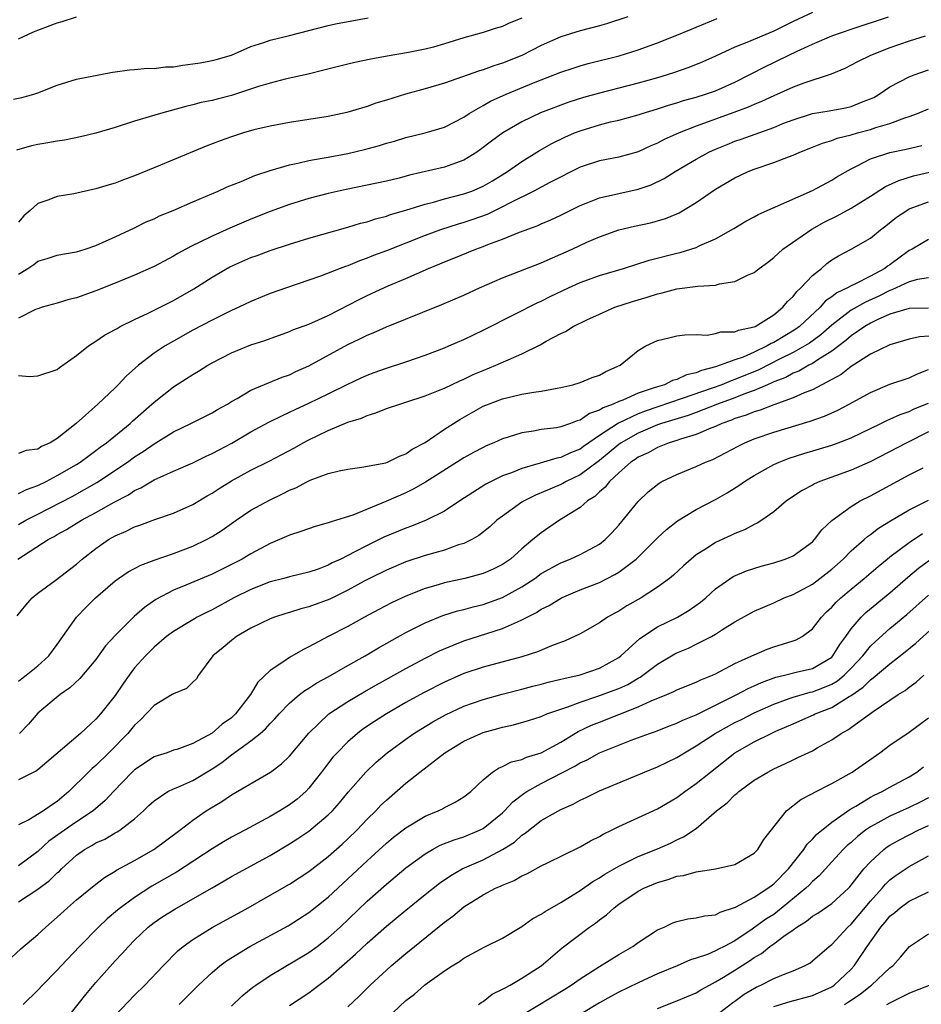
# Model space of a CAD drawing. Units: inches. Extents: x 2511000 to 2514000, y 1539000 to 1542000.
# Drawn here: x 2511047 to 2511140, y 1539865 to 1539967 of the extents above; entities that cross this region are included whole.
import ezdxf

# ---------------------------------------------------------------- set-up
doc = ezdxf.new("R2010")
doc.units = ezdxf.units.IN
doc.header["$MEASUREMENT"] = 0
doc.layers.add('LD25111539_2ft', color=72, linetype='Continuous')

msp = doc.modelspace()

# ---------------------------------------------------------------- linework, layer by layer
at = {"layer": 'LD25111539_2ft'}
for points, elevation in [([(2511046.47, 1539958.47), (2511047.33, 1539958.67), (2511048.57, 1539959), (2511049, 1539959.14), (2511051, 1539959.93), (2511053, 1539960.55), (2511056.72, 1539961.28), (2511057, 1539961.3), (2511058.48, 1539961.52), (2511059, 1539961.54), (2511060.33, 1539961.67), (2511061, 1539961.64), (2511062.18, 1539961.82), (2511063, 1539961.83), (2511063.99, 1539962.01), (2511065, 1539962.13), (2511065.76, 1539962.24), (2511067, 1539962.46), (2511067.43, 1539962.57), (2511069, 1539963.04), (2511071, 1539963.92), (2511072.33, 1539964.34), (2511073, 1539964.57), (2511075, 1539965.05), (2511079, 1539966.08), (2511079.75, 1539966.25), (2511083.11, 1539966.89)], 8324), ([(2511099, 1539966.83), (2511097.68, 1539966.32), (2511097, 1539965.99), (2511096.22, 1539965.78), (2511095, 1539965.38), (2511093, 1539964.8), (2511091, 1539964.18), (2511089.86, 1539963.86), (2511089, 1539963.64), (2511087.29, 1539963.29), (2511085.08, 1539962.92), (2511083.38, 1539962.62), (2511081.74, 1539962.26), (2511081, 1539962.09), (2511078.54, 1539961.46), (2511076.92, 1539961.08), (2511074.54, 1539960.54), (2511073, 1539960.15), (2511071.78, 1539959.78), (2511069, 1539958.85), (2511067.52, 1539958.48), (2511067, 1539958.33), (2511065.87, 1539958.13), (2511065, 1539957.89), (2511064.27, 1539957.73), (2511061.67, 1539957), (2511059, 1539956.2), (2511057, 1539955.57), (2511055, 1539954.98), (2511053.41, 1539954.59), (2511051.74, 1539954.26), (2511051, 1539954.15), (2511050.04, 1539953.96), (2511049, 1539953.8), (2511048.34, 1539953.66), (2511046.78, 1539953.22)], 8322), ([(2511129, 1539967.44), (2511127, 1539966.5), (2511125, 1539965.51), (2511123.76, 1539965), (2511122.39, 1539964.39), (2511121, 1539963.85), (2511119, 1539962.91), (2511117.67, 1539962.33), (2511116.24, 1539961.76), (2511114.75, 1539961.25), (2511113.99, 1539961), (2511113, 1539960.7), (2511111, 1539960.13), (2511107, 1539959.11), (2511105.36, 1539958.64), (2511103.84, 1539958.16), (2511100.93, 1539957.07), (2511099, 1539956.14), (2511097.04, 1539955), (2511095.86, 1539954.14), (2511094.73, 1539953.27), (2511094.34, 1539953), (2511093, 1539952.18), (2511091.75, 1539951.75), (2511091, 1539951.46), (2511087.38, 1539950.62), (2511086.33, 1539950.33), (2511085, 1539950.01), (2511080.84, 1539949.16), (2511079, 1539948.74), (2511077, 1539948.23), (2511075, 1539947.62), (2511073, 1539946.88), (2511071, 1539946.08), (2511068.84, 1539945.16), (2511067, 1539944.33), (2511065.67, 1539943.67), (2511065, 1539943.36), (2511064.3, 1539943), (2511063.45, 1539942.55), (2511063, 1539942.27), (2511061, 1539941.22), (2511059, 1539940.3), (2511057, 1539939.48), (2511055, 1539938.69), (2511053, 1539937.98), (2511052.21, 1539937.79), (2511051, 1539937.43), (2511049.45, 1539937), (2511049, 1539936.85), (2511048.75, 1539936.75), (2511047, 1539935.88)], 8316), ([(2511109.95, 1539967), (2511107.73, 1539966.27), (2511107, 1539966.06), (2511105, 1539965.53), (2511103, 1539964.93), (2511101, 1539964.03), (2511099, 1539963), (2511097, 1539962.19), (2511096.08, 1539961.92), (2511095, 1539961.52), (2511094.6, 1539961.4), (2511091, 1539960.15), (2511089, 1539959.56), (2511086.96, 1539959), (2511085, 1539958.39), (2511083.92, 1539958.08), (2511083, 1539957.73), (2511082.43, 1539957.57), (2511080.91, 1539957.09), (2511079, 1539956.68), (2511075, 1539956.07), (2511073, 1539955.7), (2511071.3, 1539955.3), (2511070.24, 1539955), (2511069, 1539954.61), (2511067.82, 1539954.18), (2511066.37, 1539953.63), (2511061.67, 1539951.67), (2511059, 1539950.58), (2511057.84, 1539950.16), (2511057, 1539949.82), (2511056.36, 1539949.64), (2511055, 1539949.21), (2511052.72, 1539948.72), (2511051, 1539948.42), (2511050.04, 1539948.04), (2511049, 1539947.71), (2511048.21, 1539947), (2511047.56, 1539946.44), (2511047, 1539945.77)], 8320), ([(2511047, 1539929.95), (2511048.15, 1539929.85), (2511049, 1539929.92), (2511051, 1539930.58), (2511051.22, 1539930.78), (2511053, 1539932.02), (2511054.23, 1539933), (2511055, 1539933.48), (2511055.9, 1539934.1), (2511057, 1539934.7), (2511057.18, 1539934.82), (2511057.52, 1539935), (2511059, 1539935.74), (2511060.38, 1539936.38), (2511063, 1539937.7), (2511065.1, 1539938.9), (2511067, 1539940.1), (2511068.84, 1539941.16), (2511071, 1539942.12), (2511071.65, 1539942.35), (2511073, 1539942.86), (2511075, 1539943.51), (2511077, 1539944.13), (2511081, 1539945.27), (2511082.33, 1539945.67), (2511083, 1539945.83), (2511083.88, 1539946.12), (2511085, 1539946.4), (2511085.44, 1539946.56), (2511087.01, 1539947.01), (2511089, 1539947.64), (2511089.85, 1539947.85), (2511091, 1539948.18), (2511093, 1539948.7), (2511093.84, 1539949), (2511095, 1539949.5), (2511095.95, 1539950.05), (2511097.5, 1539951), (2511099, 1539952.04), (2511100.83, 1539953.17), (2511102.1, 1539953.9), (2511103.44, 1539954.56), (2511104.44, 1539955), (2511105, 1539955.23), (2511107, 1539955.84), (2511108.14, 1539956.14), (2511109, 1539956.33), (2511111, 1539956.87), (2511111.4, 1539957), (2511113, 1539957.47), (2511114.14, 1539957.86), (2511115, 1539958.1), (2511115.67, 1539958.33), (2511117, 1539958.69), (2511117.97, 1539959), (2511119, 1539959.36), (2511121, 1539960.23), (2511124.14, 1539961.86), (2511125, 1539962.27), (2511125.5, 1539962.5), (2511127.43, 1539963.43), (2511129, 1539964.15), (2511131, 1539965.02), (2511133, 1539965.72), (2511136.86, 1539967)], 8314), ([(2511047, 1539964.71), (2511048.55, 1539965.45), (2511050, 1539966), (2511051, 1539966.35), (2511051.51, 1539966.49), (2511053, 1539966.98)], 8326), ([(2511047, 1539940.41), (2511047.96, 1539941), (2511048.58, 1539941.42), (2511049, 1539941.76), (2511049.97, 1539942.03), (2511051, 1539942.36), (2511051.53, 1539942.47), (2511053, 1539942.73), (2511053.88, 1539943), (2511055, 1539943.39), (2511055.67, 1539943.67), (2511057, 1539944.28), (2511059, 1539945.21), (2511060.2, 1539945.8), (2511061, 1539946.14), (2511061.58, 1539946.42), (2511062.96, 1539947), (2511065, 1539947.89), (2511067.64, 1539949), (2511068.57, 1539949.43), (2511069.99, 1539949.99), (2511071.4, 1539950.6), (2511073, 1539951.11), (2511075, 1539951.69), (2511075.86, 1539951.86), (2511077, 1539952.14), (2511078.38, 1539952.38), (2511079, 1539952.51), (2511081, 1539952.87), (2511082.73, 1539953.27), (2511084.3, 1539953.7), (2511085, 1539953.93), (2511085.84, 1539954.16), (2511087, 1539954.53), (2511089.01, 1539955), (2511091, 1539955.59), (2511093, 1539956.62), (2511093.56, 1539957), (2511095, 1539957.82), (2511095.74, 1539958.26), (2511097.37, 1539959), (2511100.18, 1539960.18), (2511103, 1539961.27), (2511104.3, 1539961.7), (2511105, 1539961.92), (2511105.84, 1539962.16), (2511109.03, 1539962.97), (2511111, 1539963.59), (2511113, 1539964.31), (2511115, 1539965.1), (2511116.35, 1539965.65), (2511117, 1539965.93), (2511119.18, 1539966.82)], 8318), ([(2511140.65, 1539965), (2511139, 1539964.48), (2511137, 1539963.78), (2511135, 1539963), (2511133.66, 1539962.34), (2511133, 1539961.98), (2511132.35, 1539961.65), (2511130.94, 1539961.06), (2511128.12, 1539960.12), (2511127, 1539959.71), (2511125, 1539958.83), (2511123.75, 1539958.25), (2511123, 1539957.94), (2511122.36, 1539957.64), (2511120.9, 1539957.1), (2511117, 1539955.7), (2511115.24, 1539955), (2511113.69, 1539954.31), (2511113, 1539953.94), (2511112.32, 1539953.68), (2511111, 1539953.06), (2511109, 1539952.5), (2511107, 1539952.12), (2511105, 1539951.47), (2511101.89, 1539949.89), (2511100.23, 1539949), (2511097.77, 1539947.77), (2511097, 1539947.35), (2511095.41, 1539946.59), (2511093.94, 1539946.06), (2511093, 1539945.75), (2511092.41, 1539945.59), (2511090.59, 1539945), (2511089, 1539944.4), (2511085, 1539942.83), (2511083.67, 1539942.33), (2511083, 1539942.05), (2511082.22, 1539941.78), (2511081, 1539941.28), (2511080.79, 1539941.21), (2511080.24, 1539941), (2511078.2, 1539940.2), (2511077, 1539939.78), (2511074.69, 1539939), (2511073, 1539938.4), (2511071, 1539937.58), (2511069.77, 1539937), (2511069, 1539936.67), (2511067, 1539935.67), (2511065, 1539934.62), (2511063, 1539933.5), (2511062.14, 1539933), (2511061, 1539932.25), (2511059.38, 1539931), (2511058.11, 1539929.89), (2511057.31, 1539929), (2511057, 1539928.69), (2511055.2, 1539927), (2511052.97, 1539925), (2511051, 1539923.44), (2511050.26, 1539923), (2511049.39, 1539922.61), (2511049, 1539922.35), (2511047.8, 1539922.2), (2511047, 1539921.9)], 8312), ([(2511047, 1539917.77), (2511047.82, 1539918.18), (2511049, 1539918.58), (2511049.86, 1539919), (2511051, 1539919.61), (2511053, 1539920.77), (2511053.37, 1539921), (2511054.3, 1539921.7), (2511055, 1539922.19), (2511055.45, 1539922.55), (2511056.08, 1539923), (2511058.52, 1539925), (2511058.77, 1539925.23), (2511060.79, 1539927), (2511061, 1539927.21), (2511063, 1539928.79), (2511064.37, 1539929.63), (2511065, 1539930.05), (2511065.6, 1539930.4), (2511066.55, 1539931), (2511067, 1539931.25), (2511069, 1539932.29), (2511071, 1539933.1), (2511072.43, 1539933.57), (2511075, 1539934.49), (2511075.35, 1539934.65), (2511077, 1539935.24), (2511079, 1539936.15), (2511082.19, 1539937.81), (2511083, 1539938.2), (2511085.2, 1539939.21), (2511087, 1539939.97), (2511089.34, 1539941), (2511090.53, 1539941.47), (2511091, 1539941.68), (2511091.95, 1539942.05), (2511094.25, 1539943), (2511095, 1539943.27), (2511095.46, 1539943.46), (2511097, 1539944.02), (2511098.74, 1539944.74), (2511100.58, 1539945.42), (2511101, 1539945.62), (2511101.97, 1539946.03), (2511103, 1539946.52), (2511105, 1539947.51), (2511105.8, 1539947.8), (2511107, 1539948.29), (2511111, 1539949.18), (2511112.36, 1539949.64), (2511113.7, 1539950.3), (2511114.82, 1539951), (2511117, 1539952.29), (2511118.29, 1539953), (2511119, 1539953.33), (2511120.19, 1539953.81), (2511121, 1539954.13), (2511121.65, 1539954.35), (2511125, 1539955.56), (2511125.96, 1539955.96), (2511127, 1539956.36), (2511129, 1539957), (2511130.72, 1539957.28), (2511132.41, 1539957.59), (2511133, 1539957.72), (2511134.23, 1539958.23), (2511135, 1539958.52), (2511135.33, 1539958.67), (2511135.89, 1539959), (2511137, 1539959.74), (2511139, 1539960.79), (2511139.52, 1539961), (2511141, 1539961.52)], 8310), ([(2511047, 1539914.56), (2511047.76, 1539915), (2511049, 1539915.63), (2511052.53, 1539917.47), (2511055.1, 1539918.9), (2511058.25, 1539921), (2511059, 1539921.55), (2511059.89, 1539922.11), (2511061, 1539922.89), (2511061.2, 1539923), (2511063, 1539924.13), (2511064.81, 1539925), (2511067, 1539926.1), (2511067.56, 1539926.44), (2511068.58, 1539927), (2511069, 1539927.26), (2511069.58, 1539927.58), (2511071, 1539928.43), (2511074.23, 1539929.77), (2511075, 1539930.03), (2511075.65, 1539930.35), (2511077, 1539930.95), (2511081, 1539933.15), (2511082.26, 1539933.74), (2511083, 1539934.12), (2511083.64, 1539934.36), (2511085, 1539934.96), (2511090.73, 1539937.27), (2511093, 1539938.26), (2511094.61, 1539939), (2511097, 1539940.04), (2511101, 1539941.6), (2511104.18, 1539943), (2511105.71, 1539943.71), (2511107, 1539944.26), (2511109, 1539944.98), (2511110.62, 1539945.38), (2511112.27, 1539945.73), (2511113, 1539945.91), (2511113.83, 1539946.17), (2511115, 1539946.64), (2511115.25, 1539946.75), (2511117, 1539947.82), (2511119, 1539949.18), (2511121, 1539950.35), (2511122.35, 1539951), (2511123, 1539951.27), (2511125, 1539951.96), (2511126.54, 1539952.54), (2511127, 1539952.7), (2511127.7, 1539953), (2511129, 1539953.51), (2511130.05, 1539953.95), (2511131, 1539954.23), (2511131.55, 1539954.45), (2511133, 1539954.81), (2511133.65, 1539955), (2511135, 1539955.35), (2511135.55, 1539955.55), (2511137, 1539955.97), (2511138.55, 1539956.55), (2511139, 1539956.68), (2511139.85, 1539957), (2511141, 1539957.5)], 8308), ([(2511046.94, 1539911), (2511050.06, 1539913), (2511050.68, 1539913.32), (2511051, 1539913.52), (2511051.96, 1539914.04), (2511053.51, 1539915), (2511055, 1539915.79), (2511056.87, 1539916.87), (2511058.36, 1539917.64), (2511059, 1539918.08), (2511059.65, 1539918.35), (2511061, 1539919.16), (2511061.32, 1539919.32), (2511063, 1539920.07), (2511065, 1539920.94), (2511066.39, 1539921.61), (2511067, 1539921.88), (2511067.72, 1539922.28), (2511069.03, 1539922.97), (2511071, 1539924.12), (2511072.87, 1539925.13), (2511074.2, 1539925.8), (2511075, 1539926.15), (2511075.57, 1539926.43), (2511077, 1539927.08), (2511079, 1539928.04), (2511081, 1539929.05), (2511082.32, 1539929.68), (2511083, 1539929.99), (2511083.74, 1539930.26), (2511085, 1539930.71), (2511087, 1539931.36), (2511089, 1539932.05), (2511091, 1539932.81), (2511091.45, 1539933), (2511093, 1539933.67), (2511095, 1539934.63), (2511098.27, 1539936.27), (2511100.56, 1539937.44), (2511101, 1539937.64), (2511101.9, 1539938.1), (2511103.8, 1539939), (2511105, 1539939.54), (2511107, 1539940.27), (2511109.49, 1539941), (2511112.14, 1539941.86), (2511115, 1539942.59), (2511115.34, 1539942.66), (2511116.45, 1539943), (2511117, 1539943.18), (2511117.37, 1539943.37), (2511119, 1539944.07), (2511120.87, 1539945.13), (2511122.13, 1539945.87), (2511123, 1539946.34), (2511123.41, 1539946.59), (2511129, 1539949.06), (2511131, 1539950.13), (2511131.53, 1539950.47), (2511133, 1539951.3), (2511133.55, 1539951.56), (2511135, 1539952.31), (2511137, 1539952.97), (2511138.69, 1539953.31), (2511140.31, 1539953.69)], 8306), ([(2511046.88, 1539905.12), (2511047.75, 1539906.25), (2511048.43, 1539907), (2511049, 1539907.46), (2511050.79, 1539908.79), (2511053, 1539910.48), (2511053.58, 1539911), (2511055, 1539912.1), (2511056.31, 1539913), (2511057, 1539913.4), (2511058.13, 1539913.87), (2511059, 1539914.32), (2511059.52, 1539914.48), (2511061.08, 1539915.08), (2511063, 1539915.75), (2511065, 1539916.63), (2511066.49, 1539917.51), (2511067, 1539917.79), (2511067.73, 1539918.27), (2511069, 1539919.08), (2511071, 1539920.19), (2511072.88, 1539921.12), (2511074.2, 1539921.8), (2511075.52, 1539922.48), (2511076.42, 1539923), (2511077, 1539923.31), (2511079, 1539924.28), (2511081, 1539925.12), (2511082.44, 1539925.56), (2511083, 1539925.83), (2511083.92, 1539926.08), (2511085, 1539926.53), (2511086.38, 1539927), (2511087, 1539927.18), (2511089, 1539927.84), (2511090.39, 1539928.39), (2511091, 1539928.65), (2511092.59, 1539929.41), (2511093, 1539929.57), (2511093.96, 1539930.04), (2511095, 1539930.48), (2511096.32, 1539931), (2511097.58, 1539931.58), (2511099, 1539932.17), (2511100.87, 1539933.13), (2511101.49, 1539933.49), (2511103, 1539934.29), (2511103.5, 1539934.5), (2511104.28, 1539935), (2511105.69, 1539935.69), (2511107, 1539936.29), (2511108.6, 1539937), (2511110.41, 1539937.59), (2511111.95, 1539938.05), (2511113, 1539938.39), (2511113.5, 1539938.5), (2511115, 1539938.89), (2511117.17, 1539939.17), (2511119, 1539939.29), (2511119.41, 1539939.41), (2511121, 1539939.64), (2511122.31, 1539940.31), (2511123, 1539940.6), (2511123.51, 1539941), (2511124.37, 1539941.63), (2511125, 1539942.12), (2511125.95, 1539943), (2511128.93, 1539945.07), (2511130.22, 1539945.78), (2511131.56, 1539946.44), (2511133, 1539947.24), (2511135, 1539948.47), (2511136.54, 1539949.46), (2511137.91, 1539950.09), (2511139.45, 1539950.55), (2511141.39, 1539951)], 8304), ([(2511047, 1539898.39), (2511047.33, 1539898.67), (2511047.78, 1539899), (2511049, 1539899.97), (2511050.15, 1539901), (2511051, 1539902.16), (2511052.99, 1539905), (2511053.98, 1539906.02), (2511054.96, 1539907), (2511057, 1539908.76), (2511057.33, 1539909), (2511058.33, 1539909.67), (2511059.63, 1539910.37), (2511061, 1539910.89), (2511063, 1539911.58), (2511065, 1539912.33), (2511066.43, 1539913), (2511067, 1539913.31), (2511068.03, 1539913.97), (2511069.47, 1539915), (2511071, 1539916.03), (2511072.91, 1539917.09), (2511074.27, 1539917.73), (2511075, 1539918.11), (2511075.64, 1539918.36), (2511076.84, 1539919), (2511077.14, 1539919.14), (2511079, 1539919.83), (2511080.11, 1539920.11), (2511081, 1539920.29), (2511082.48, 1539920.48), (2511084.94, 1539920.94), (2511085.1, 1539921), (2511086.37, 1539921.63), (2511087, 1539921.85), (2511087.67, 1539922.33), (2511089, 1539923.04), (2511091, 1539924.41), (2511092.58, 1539925.42), (2511095, 1539926.78), (2511095.54, 1539927), (2511097, 1539927.54), (2511097.73, 1539927.73), (2511099, 1539928.01), (2511100.24, 1539928.24), (2511101, 1539928.34), (2511102.65, 1539928.65), (2511103, 1539928.7), (2511104.27, 1539929), (2511105, 1539929.22), (2511106.27, 1539929.73), (2511107, 1539929.99), (2511107.65, 1539930.35), (2511109.15, 1539931), (2511111, 1539932.54), (2511111.79, 1539933), (2511113, 1539933.58), (2511114.17, 1539933.83), (2511115, 1539934.03), (2511115.84, 1539934.16), (2511117, 1539934.2), (2511118.12, 1539934.12), (2511119, 1539934.28), (2511119.55, 1539934.45), (2511121, 1539934.45), (2511121.36, 1539934.64), (2511123, 1539934.96), (2511123.09, 1539935), (2511125, 1539936.23), (2511125.96, 1539937), (2511126.42, 1539937.58), (2511127, 1539938.09), (2511127.38, 1539938.62), (2511127.82, 1539939), (2511129, 1539940.26), (2511129.93, 1539941), (2511130.5, 1539941.5), (2511131, 1539941.88), (2511131.69, 1539942.31), (2511133.01, 1539943), (2511135, 1539944.13), (2511136.02, 1539945), (2511136.59, 1539945.41), (2511137.7, 1539946.3), (2511138.74, 1539947), (2511139, 1539947.15), (2511141, 1539947.87)], 8302), ([(2511141, 1539943.99), (2511139.3, 1539943), (2511139, 1539942.86), (2511137, 1539941.39), (2511136.76, 1539941.24), (2511136.47, 1539941), (2511135, 1539940.2), (2511133.37, 1539939.37), (2511133, 1539939.21), (2511132.64, 1539939), (2511131.51, 1539938.49), (2511131, 1539938.08), (2511130.35, 1539937.65), (2511129.8, 1539937), (2511127.66, 1539935), (2511127.28, 1539934.72), (2511125, 1539933.37), (2511124.74, 1539933.26), (2511124.33, 1539933), (2511123, 1539932.37), (2511121.86, 1539931.86), (2511121, 1539931.56), (2511119.49, 1539931), (2511119.11, 1539930.89), (2511119, 1539930.84), (2511117.53, 1539930.47), (2511117, 1539930.24), (2511115.99, 1539930.01), (2511115, 1539929.53), (2511114.56, 1539929.44), (2511113.71, 1539929), (2511113, 1539928.79), (2511112.66, 1539928.66), (2511111, 1539928.14), (2511109.42, 1539927.42), (2511109, 1539927.27), (2511108.42, 1539927), (2511107.38, 1539926.62), (2511107, 1539926.36), (2511105.98, 1539926.02), (2511105, 1539925.35), (2511104.72, 1539925.28), (2511104.02, 1539925), (2511103, 1539924.64), (2511102.56, 1539924.56), (2511101, 1539924.36), (2511100.2, 1539924.2), (2511099, 1539924.03), (2511097.57, 1539923.57), (2511097, 1539923.4), (2511096.1, 1539923), (2511095.32, 1539922.68), (2511095, 1539922.53), (2511094, 1539922), (2511093, 1539921.44), (2511089.05, 1539918.95), (2511087.78, 1539918.22), (2511087, 1539917.85), (2511084.94, 1539916.94), (2511081.53, 1539915.53), (2511079.84, 1539915), (2511079.18, 1539914.82), (2511079, 1539914.73), (2511077.64, 1539914.36), (2511076.17, 1539913.83), (2511075, 1539913.46), (2511074.69, 1539913.31), (2511073.97, 1539913), (2511073, 1539912.62), (2511071, 1539911.54), (2511070.11, 1539911), (2511069, 1539910.42), (2511067, 1539909.43), (2511064.29, 1539908.29), (2511063, 1539907.77), (2511061.19, 1539906.81), (2511060, 1539906), (2511058.94, 1539905.06), (2511057, 1539903.12), (2511055.98, 1539902.02), (2511055, 1539900.64), (2511053.35, 1539898.65), (2511052.31, 1539897.69), (2511051.32, 1539897), (2511049, 1539895.08), (2511048.04, 1539893.96), (2511047.12, 1539893)], 8300), ([(2511141, 1539940.03), (2511139.87, 1539939.87), (2511139, 1539939.62), (2511137.22, 1539938.78), (2511137, 1539938.72), (2511135.86, 1539938.14), (2511134.47, 1539937.53), (2511133, 1539936.69), (2511131, 1539935.16), (2511129.86, 1539934.14), (2511128.7, 1539933.3), (2511128.22, 1539933), (2511127, 1539932.33), (2511125.68, 1539931.68), (2511123.46, 1539930.54), (2511121, 1539929.52), (2511120.6, 1539929.4), (2511119.63, 1539929), (2511118.64, 1539928.64), (2511115.56, 1539927.56), (2511111.72, 1539926.28), (2511111, 1539926), (2511108.97, 1539925.03), (2511107, 1539923.74), (2511105.37, 1539922.63), (2511105, 1539922.34), (2511104.02, 1539921.98), (2511103, 1539921.48), (2511102.59, 1539921.41), (2511100.89, 1539920.89), (2511099, 1539920.36), (2511097.91, 1539919.91), (2511097, 1539919.58), (2511095.81, 1539919), (2511095.28, 1539918.72), (2511092.6, 1539917), (2511091, 1539915.95), (2511089.11, 1539915), (2511087.6, 1539914.4), (2511087, 1539914.2), (2511084.74, 1539913.26), (2511083, 1539912.41), (2511081.73, 1539911.73), (2511080.28, 1539911), (2511079.41, 1539910.59), (2511079, 1539910.35), (2511077.96, 1539909.96), (2511077, 1539909.63), (2511075, 1539909.16), (2511074.4, 1539909), (2511073, 1539908.66), (2511071, 1539907.87), (2511069.26, 1539907), (2511067, 1539905.77), (2511066.48, 1539905.52), (2511065.47, 1539905), (2511065, 1539904.73), (2511063, 1539903.52), (2511062.29, 1539903), (2511061, 1539901.89), (2511060.11, 1539901), (2511059, 1539899.77), (2511058.42, 1539899), (2511057.83, 1539898.17), (2511057, 1539896.91), (2511055.47, 1539895), (2511055, 1539894.48), (2511053.4, 1539893), (2511049, 1539889.24), (2511048.87, 1539889.13), (2511047, 1539888.21)], 8298), ([(2511141, 1539936.89), (2511139, 1539936.88), (2511137, 1539936.27), (2511135.69, 1539935.69), (2511135, 1539935.35), (2511134.4, 1539935), (2511133, 1539934.04), (2511132.45, 1539933.55), (2511131, 1539932.45), (2511129.57, 1539931.57), (2511129, 1539931.19), (2511128.62, 1539931), (2511127.59, 1539930.41), (2511127, 1539930.18), (2511126.24, 1539929.76), (2511125, 1539929.29), (2511124.81, 1539929.19), (2511124.35, 1539929), (2511123, 1539928.4), (2511122.08, 1539928.08), (2511121, 1539927.64), (2511119.21, 1539927), (2511117, 1539926.13), (2511116.18, 1539925.82), (2511113.4, 1539925), (2511113, 1539924.86), (2511111, 1539924), (2511109.24, 1539923), (2511109, 1539922.83), (2511108.01, 1539921.99), (2511107, 1539921.17), (2511105, 1539919.68), (2511103.57, 1539919), (2511103.21, 1539918.79), (2511103, 1539918.68), (2511101, 1539917.82), (2511100.41, 1539917.59), (2511099.23, 1539917), (2511099, 1539916.86), (2511097, 1539915.44), (2511096.42, 1539915), (2511095.67, 1539914.33), (2511094.56, 1539913.44), (2511093.81, 1539913), (2511093, 1539912.6), (2511092.45, 1539912.45), (2511091, 1539911.93), (2511089, 1539911.37), (2511087, 1539910.7), (2511085, 1539909.85), (2511083.26, 1539909), (2511082.72, 1539908.72), (2511081, 1539907.77), (2511079.15, 1539906.85), (2511077, 1539906.05), (2511076.15, 1539905.85), (2511075, 1539905.47), (2511074.63, 1539905.37), (2511073.45, 1539905), (2511073, 1539904.83), (2511071, 1539903.86), (2511069.53, 1539903), (2511069, 1539902.59), (2511068.14, 1539901.86), (2511067.08, 1539901), (2511065.6, 1539899), (2511065.38, 1539898.62), (2511065, 1539898.3), (2511064.36, 1539897.64), (2511063, 1539897.09), (2511062.87, 1539897), (2511061, 1539895.89), (2511059.61, 1539894.39), (2511059, 1539893.86), (2511058.29, 1539893), (2511056.34, 1539891), (2511055, 1539889.69), (2511054.62, 1539889.38), (2511054.22, 1539889), (2511052.19, 1539887), (2511051, 1539885.98), (2511050.41, 1539885.59), (2511049.59, 1539885), (2511048.08, 1539884.08), (2511047, 1539883.54)], 8296), ([(2511142.07, 1539934.07), (2511140.05, 1539933.95), (2511139, 1539933.71), (2511137, 1539933.13), (2511135, 1539932.14), (2511133, 1539930.87), (2511131.96, 1539930.04), (2511129, 1539928.48), (2511128.16, 1539928.16), (2511127, 1539927.64), (2511125, 1539926.93), (2511123.62, 1539926.38), (2511123, 1539926.21), (2511122.15, 1539925.85), (2511121, 1539925.5), (2511120.65, 1539925.35), (2511119.65, 1539925), (2511119, 1539924.7), (2511118.51, 1539924.51), (2511117, 1539923.85), (2511115.38, 1539923.38), (2511115, 1539923.24), (2511114.2, 1539923), (2511113.35, 1539922.65), (2511113, 1539922.53), (2511112.03, 1539921.97), (2511111, 1539921.52), (2511110.7, 1539921.29), (2511110.24, 1539921), (2511109, 1539919.9), (2511108.03, 1539919), (2511107.59, 1539918.41), (2511107, 1539917.93), (2511106.53, 1539917.47), (2511105.77, 1539917), (2511105, 1539916.31), (2511102.89, 1539915), (2511101, 1539913.72), (2511100.59, 1539913.41), (2511100.14, 1539913), (2511099, 1539912.04), (2511097.82, 1539911), (2511097, 1539910.44), (2511096.04, 1539909.96), (2511095, 1539909.51), (2511093.09, 1539909), (2511091, 1539908.55), (2511090.34, 1539908.34), (2511089, 1539907.96), (2511087, 1539907.17), (2511085.52, 1539906.48), (2511084.21, 1539905.79), (2511082.73, 1539905), (2511081, 1539904.03), (2511078.98, 1539903), (2511077, 1539901.95), (2511076.36, 1539901.64), (2511075, 1539900.84), (2511074.41, 1539900.41), (2511073, 1539899.48), (2511071.72, 1539898.28), (2511070.97, 1539897), (2511069.43, 1539895), (2511069, 1539894.61), (2511068.05, 1539893.95), (2511067, 1539893.02), (2511065, 1539891.96), (2511063.34, 1539891.34), (2511063, 1539891.25), (2511062.35, 1539891), (2511061.31, 1539890.69), (2511061, 1539890.57), (2511059, 1539889.25), (2511058.74, 1539889), (2511056.81, 1539887), (2511055.95, 1539886.05), (2511054.72, 1539885), (2511053, 1539883.86), (2511051.74, 1539883), (2511050.14, 1539881.86), (2511049, 1539880.81), (2511047, 1539879.31)], 8294), ([(2511047, 1539875.61), (2511049, 1539876.9), (2511050.2, 1539877.8), (2511051, 1539878.6), (2511051.22, 1539878.78), (2511051.43, 1539879), (2511053, 1539880.43), (2511053.81, 1539881), (2511054.58, 1539881.42), (2511055, 1539881.69), (2511055.91, 1539882.09), (2511057, 1539882.73), (2511057.18, 1539882.82), (2511057.47, 1539883), (2511059, 1539884.16), (2511059.93, 1539885), (2511060.46, 1539885.54), (2511061, 1539886.03), (2511062.44, 1539887), (2511063, 1539887.27), (2511063.45, 1539887.45), (2511065, 1539888.13), (2511067, 1539889.33), (2511068, 1539890), (2511069, 1539890.79), (2511071, 1539892.23), (2511071.97, 1539893), (2511072.53, 1539893.47), (2511073, 1539894.02), (2511073.49, 1539894.51), (2511073.92, 1539895), (2511075, 1539896.13), (2511076.03, 1539897), (2511076.57, 1539897.43), (2511077, 1539897.68), (2511077.8, 1539898.2), (2511079, 1539898.85), (2511081, 1539899.99), (2511082.8, 1539901), (2511084.18, 1539901.82), (2511087, 1539903.4), (2511089, 1539904.41), (2511090.84, 1539905.16), (2511092.36, 1539905.64), (2511093, 1539905.79), (2511093.95, 1539906.05), (2511095, 1539906.3), (2511097, 1539907.02), (2511099, 1539908.12), (2511100.33, 1539909), (2511101, 1539909.49), (2511103, 1539910.62), (2511103.97, 1539911), (2511105, 1539911.47), (2511106.03, 1539912.03), (2511107, 1539912.53), (2511107.61, 1539913), (2511108.28, 1539913.72), (2511109, 1539914.51), (2511111, 1539916.93), (2511112.05, 1539917.95), (2511113.16, 1539918.84), (2511113.44, 1539919), (2511115, 1539919.74), (2511117, 1539920.55), (2511117.95, 1539921), (2511118.71, 1539921.29), (2511120.03, 1539921.97), (2511121.33, 1539922.67), (2511122.02, 1539923), (2511123, 1539923.4), (2511125, 1539924.09), (2511128.77, 1539925.23), (2511130.24, 1539925.76), (2511131.62, 1539926.38), (2511132.79, 1539927), (2511135, 1539928.21), (2511137, 1539929.04), (2511139, 1539929.72), (2511139.87, 1539930.13), (2511141, 1539930.57)], 8292), ([(2511045.34, 1539869), (2511047.26, 1539870.74), (2511049, 1539872.24), (2511049.83, 1539873), (2511051, 1539874.01), (2511052.08, 1539875), (2511053, 1539875.8), (2511055, 1539877.43), (2511055.89, 1539878.11), (2511057, 1539878.76), (2511057.14, 1539878.86), (2511059, 1539879.88), (2511060.98, 1539881.02), (2511063.66, 1539883), (2511065, 1539884.04), (2511066.39, 1539885), (2511068.02, 1539885.98), (2511069, 1539886.66), (2511073.03, 1539889), (2511074.15, 1539889.85), (2511075, 1539890.66), (2511076.98, 1539893.02), (2511079.06, 1539895), (2511081, 1539896.28), (2511082.7, 1539897.3), (2511083.98, 1539898.02), (2511087, 1539899.68), (2511089, 1539900.75), (2511090.49, 1539901.51), (2511091.88, 1539902.12), (2511093, 1539902.54), (2511097, 1539903.82), (2511098.53, 1539904.53), (2511099, 1539904.71), (2511099.54, 1539905), (2511100.52, 1539905.48), (2511101, 1539905.81), (2511101.8, 1539906.2), (2511103.09, 1539907), (2511105, 1539907.81), (2511107, 1539908.59), (2511108.61, 1539909.39), (2511109, 1539909.63), (2511110.79, 1539911), (2511113, 1539913.18), (2511113.94, 1539914.06), (2511115.07, 1539914.93), (2511117, 1539916.1), (2511119, 1539917.14), (2511120.18, 1539917.82), (2511121.41, 1539918.59), (2511121.98, 1539919), (2511123, 1539919.63), (2511125, 1539920.75), (2511125.56, 1539921), (2511126.6, 1539921.4), (2511128.11, 1539921.89), (2511131, 1539922.76), (2511131.65, 1539923), (2511133, 1539923.52), (2511136.06, 1539925), (2511136.68, 1539925.32), (2511137, 1539925.45), (2511138.06, 1539925.94), (2511139, 1539926.25), (2511139.5, 1539926.5), (2511141, 1539927.1)], 8290), ([(2511141, 1539924.12), (2511138.74, 1539923), (2511134.95, 1539921.05), (2511133, 1539920.19), (2511129.76, 1539919), (2511129.23, 1539918.77), (2511129, 1539918.63), (2511127.93, 1539918.07), (2511126.32, 1539917), (2511125, 1539915.86), (2511123.78, 1539915), (2511123.31, 1539914.69), (2511123, 1539914.57), (2511121.99, 1539914.01), (2511121, 1539913.64), (2511120.58, 1539913.42), (2511119, 1539912.71), (2511118.13, 1539912.13), (2511117, 1539911.42), (2511116.48, 1539911), (2511115.69, 1539910.31), (2511114.66, 1539909.34), (2511114.24, 1539909), (2511113, 1539908.09), (2511111.31, 1539907), (2511109.84, 1539906.16), (2511109, 1539905.63), (2511108.58, 1539905.42), (2511107.84, 1539905), (2511107, 1539904.42), (2511105, 1539903.28), (2511103.45, 1539902.55), (2511102.05, 1539902.05), (2511100.59, 1539901.41), (2511099, 1539900.91), (2511095, 1539899.83), (2511093, 1539899.17), (2511091, 1539898.29), (2511088.83, 1539897.17), (2511087, 1539896.17), (2511085, 1539895.02), (2511083.77, 1539894.23), (2511082.58, 1539893.42), (2511082.03, 1539893), (2511081, 1539892.12), (2511079.9, 1539891), (2511079.47, 1539890.53), (2511078.6, 1539889.4), (2511078.31, 1539889), (2511077, 1539887.34), (2511076.67, 1539887), (2511075.78, 1539886.22), (2511075, 1539885.63), (2511073.99, 1539885), (2511073, 1539884.42), (2511070.37, 1539883), (2511069, 1539882.29), (2511068.19, 1539881.81), (2511067, 1539881.08), (2511063.32, 1539878.68), (2511060.78, 1539877.22), (2511059, 1539876.06), (2511057.54, 1539875), (2511057.24, 1539874.76), (2511056.15, 1539873.85), (2511055.25, 1539873), (2511053.3, 1539871), (2511051.4, 1539869), (2511051, 1539868.55), (2511049.47, 1539867), (2511049, 1539866.49), (2511047.5, 1539865)], 8288), ([(2511051.3, 1539862.7), (2511053.95, 1539866.05), (2511055, 1539867.27), (2511057, 1539869.5), (2511057.72, 1539870.28), (2511058.35, 1539871), (2511059, 1539871.66), (2511060.4, 1539873), (2511061, 1539873.46), (2511061.92, 1539874.08), (2511063.14, 1539874.86), (2511065, 1539875.9), (2511067, 1539877.06), (2511068.24, 1539877.76), (2511069, 1539878.22), (2511073, 1539880.39), (2511075, 1539881.58), (2511075.87, 1539882.13), (2511077, 1539882.9), (2511079, 1539884.57), (2511079.42, 1539885), (2511080.16, 1539885.84), (2511081.06, 1539886.94), (2511082.86, 1539889), (2511083.96, 1539890.04), (2511085.08, 1539891), (2511087, 1539892.41), (2511087.85, 1539893), (2511088.56, 1539893.44), (2511089.81, 1539894.19), (2511091.1, 1539894.9), (2511093, 1539895.8), (2511095, 1539896.51), (2511096.96, 1539897.04), (2511099, 1539897.55), (2511100.14, 1539897.86), (2511101, 1539898.08), (2511101.71, 1539898.29), (2511103, 1539898.59), (2511103.32, 1539898.68), (2511105, 1539899.05), (2511107, 1539899.74), (2511109, 1539900.84), (2511109.22, 1539901), (2511111.19, 1539902.81), (2511113, 1539904), (2511115.06, 1539905), (2511116.28, 1539905.72), (2511117.45, 1539906.55), (2511117.99, 1539907), (2511119, 1539907.91), (2511120.82, 1539909.18), (2511122.21, 1539909.79), (2511123.72, 1539910.28), (2511125, 1539910.62), (2511126.19, 1539911), (2511127, 1539911.33), (2511129, 1539912.79), (2511129.21, 1539913), (2511129.99, 1539914.01), (2511131.01, 1539914.99), (2511133, 1539916.43), (2511133.94, 1539917), (2511135, 1539917.53), (2511139, 1539919.68), (2511140.43, 1539920.43)], 8286), ([(2511057, 1539863.88), (2511059, 1539865.95), (2511060.04, 1539867), (2511061.93, 1539869), (2511063.46, 1539870.54), (2511064.01, 1539871), (2511065, 1539871.71), (2511067, 1539872.95), (2511070.73, 1539875), (2511073, 1539876.28), (2511075, 1539877.44), (2511077, 1539878.72), (2511079, 1539880.28), (2511080.43, 1539881.57), (2511081, 1539882.1), (2511081.93, 1539883), (2511083, 1539884.13), (2511083.9, 1539885), (2511084.43, 1539885.57), (2511085, 1539886.11), (2511087, 1539887.84), (2511088.45, 1539889), (2511091.02, 1539891), (2511093, 1539892.18), (2511094.74, 1539893), (2511095, 1539893.1), (2511096.5, 1539893.5), (2511097, 1539893.65), (2511098.12, 1539893.88), (2511099.67, 1539894.33), (2511101, 1539894.75), (2511101.57, 1539895), (2511103, 1539895.51), (2511103.74, 1539895.74), (2511105, 1539896.23), (2511106.83, 1539896.83), (2511108.54, 1539897.46), (2511109, 1539897.64), (2511109.94, 1539898.06), (2511111, 1539898.71), (2511111.2, 1539898.8), (2511111.48, 1539899), (2511113, 1539900.16), (2511114.79, 1539901.21), (2511115, 1539901.32), (2511116.19, 1539901.81), (2511117, 1539902.2), (2511118.57, 1539903), (2511119, 1539903.25), (2511119.72, 1539903.72), (2511121, 1539904.52), (2511123, 1539905.62), (2511125, 1539906.48), (2511126.1, 1539907), (2511127, 1539907.34), (2511129, 1539908.42), (2511129.78, 1539909), (2511131, 1539909.96), (2511132.17, 1539911), (2511133, 1539911.83), (2511134.35, 1539913), (2511134.69, 1539913.31), (2511135, 1539913.52), (2511135.81, 1539914.19), (2511137.05, 1539914.95), (2511139, 1539916.07), (2511141, 1539917.07)], 8284), ([(2511063.6, 1539865), (2511065.61, 1539867), (2511067, 1539868.32), (2511067.8, 1539869), (2511068.48, 1539869.52), (2511070.88, 1539871), (2511074.87, 1539873.13), (2511077, 1539874.49), (2511079, 1539876.09), (2511083, 1539879.85), (2511085, 1539881.66), (2511085.73, 1539882.27), (2511087, 1539883.26), (2511089, 1539884.46), (2511090.33, 1539885), (2511090.78, 1539885.22), (2511091, 1539885.35), (2511092.1, 1539885.9), (2511093, 1539886.44), (2511093.72, 1539887), (2511095, 1539888.19), (2511095.97, 1539889), (2511096.58, 1539889.42), (2511097, 1539889.58), (2511097.93, 1539890.07), (2511099, 1539890.31), (2511099.47, 1539890.53), (2511101, 1539890.98), (2511103, 1539892.09), (2511104.82, 1539893.18), (2511106.17, 1539893.83), (2511107, 1539894.17), (2511111, 1539895.73), (2511112.36, 1539896.36), (2511113.97, 1539897), (2511114.69, 1539897.31), (2511115, 1539897.48), (2511117, 1539898.27), (2511117.48, 1539898.52), (2511118.67, 1539899), (2511119, 1539899.15), (2511121, 1539900.2), (2511122.76, 1539901), (2511123, 1539901.12), (2511124.32, 1539901.68), (2511125, 1539901.92), (2511127, 1539902.54), (2511127.34, 1539902.66), (2511127.93, 1539903), (2511129, 1539903.78), (2511129.94, 1539905), (2511130.46, 1539905.54), (2511131, 1539906.03), (2511131.45, 1539906.55), (2511131.95, 1539907), (2511133, 1539907.89), (2511134.36, 1539909), (2511135.78, 1539910.22), (2511136.73, 1539911), (2511137, 1539911.22), (2511139, 1539912.71), (2511140.38, 1539913.62)], 8282), ([(2511069, 1539864.84), (2511070.11, 1539865.89), (2511071.21, 1539866.79), (2511071.5, 1539867), (2511073, 1539868.01), (2511077, 1539870.37), (2511077.85, 1539871), (2511079, 1539871.89), (2511080.22, 1539873), (2511083, 1539875.67), (2511085, 1539877.44), (2511087, 1539879.1), (2511089, 1539880.57), (2511089.75, 1539881), (2511090.56, 1539881.44), (2511091.99, 1539882.01), (2511093, 1539882.32), (2511094.63, 1539883), (2511095, 1539883.19), (2511097, 1539884.8), (2511097.21, 1539885), (2511098.07, 1539885.93), (2511099.2, 1539886.8), (2511099.52, 1539887), (2511101, 1539887.81), (2511103.26, 1539889), (2511104.41, 1539889.59), (2511105, 1539889.97), (2511105.72, 1539890.28), (2511107, 1539890.99), (2511110.29, 1539892.29), (2511112.18, 1539893), (2511112.8, 1539893.2), (2511114.23, 1539893.77), (2511115, 1539894.04), (2511115.63, 1539894.37), (2511117, 1539894.91), (2511121.2, 1539897), (2511122.36, 1539897.64), (2511123, 1539897.92), (2511123.74, 1539898.26), (2511125.21, 1539898.79), (2511126.13, 1539899), (2511127.31, 1539899.31), (2511129, 1539899.71), (2511131, 1539900.88), (2511131.12, 1539901), (2511131.83, 1539902.17), (2511132.45, 1539903), (2511133, 1539903.79), (2511134.03, 1539905), (2511134.53, 1539905.47), (2511137, 1539907.51), (2511138.87, 1539909.13), (2511139.96, 1539910.04), (2511141.23, 1539911)], 8280), ([(2511075, 1539864.89), (2511077, 1539866.22), (2511077.45, 1539866.55), (2511078.02, 1539867), (2511079, 1539867.73), (2511081.81, 1539870.19), (2511083, 1539871.34), (2511085, 1539873.1), (2511087, 1539874.75), (2511089, 1539876.37), (2511090.47, 1539877.53), (2511091.66, 1539878.34), (2511092.84, 1539879), (2511095, 1539879.95), (2511097, 1539881), (2511098.22, 1539881.78), (2511099, 1539882.49), (2511099.32, 1539882.68), (2511101, 1539883.99), (2511103, 1539885.14), (2511104.3, 1539885.7), (2511105, 1539886.1), (2511105.62, 1539886.38), (2511107, 1539887.05), (2511111.66, 1539889), (2511113, 1539889.53), (2511115, 1539890.49), (2511115.78, 1539891), (2511117, 1539891.7), (2511118.94, 1539893), (2511121, 1539894.11), (2511121.6, 1539894.4), (2511123, 1539895.13), (2511125, 1539896.03), (2511126.59, 1539896.59), (2511127, 1539896.75), (2511128.76, 1539897.24), (2511129, 1539897.28), (2511130.24, 1539897.76), (2511131, 1539898.08), (2511131.58, 1539898.42), (2511132.27, 1539899), (2511133, 1539899.73), (2511134.2, 1539901), (2511135, 1539902), (2511135.5, 1539902.5), (2511137, 1539903.82), (2511138.74, 1539905.26), (2511141, 1539907.26)], 8278), ([(2511081, 1539864.76), (2511082.16, 1539865.84), (2511083.34, 1539867), (2511085, 1539868.55), (2511085.5, 1539869), (2511087, 1539870.27), (2511087.89, 1539871), (2511091, 1539873.51), (2511091.86, 1539874.14), (2511093, 1539875.08), (2511095, 1539876.34), (2511096.26, 1539877), (2511096.78, 1539877.22), (2511097, 1539877.34), (2511098.2, 1539877.8), (2511099, 1539878.28), (2511099.51, 1539878.49), (2511101, 1539879.32), (2511101.64, 1539879.64), (2511105, 1539881.3), (2511106.09, 1539881.91), (2511107, 1539882.36), (2511107.4, 1539882.6), (2511108.24, 1539883), (2511109, 1539883.39), (2511113, 1539885.21), (2511115, 1539886.39), (2511115.81, 1539887), (2511117, 1539887.81), (2511118.47, 1539889), (2511121, 1539891), (2511123, 1539892.11), (2511124.73, 1539893), (2511125.23, 1539893.23), (2511127, 1539894), (2511127.71, 1539894.29), (2511129.1, 1539894.9), (2511129.3, 1539895), (2511131, 1539895.66), (2511132.81, 1539896.81), (2511133, 1539896.92), (2511134.24, 1539897.76), (2511135, 1539898.54), (2511135.28, 1539898.72), (2511137, 1539900.19), (2511138.58, 1539901.42), (2511139.69, 1539902.31), (2511143, 1539905.29)], 8276), ([(2511085, 1539863.54), (2511087, 1539865.4), (2511087.92, 1539866.08), (2511088.94, 1539867), (2511089.21, 1539867.21), (2511091, 1539868.49), (2511091.8, 1539869), (2511092.56, 1539869.44), (2511093, 1539869.79), (2511095.09, 1539870.91), (2511097, 1539871.86), (2511099, 1539873.07), (2511100.13, 1539873.87), (2511101, 1539874.32), (2511101.39, 1539874.61), (2511103, 1539875.53), (2511105, 1539876.77), (2511106.31, 1539877.69), (2511107, 1539878.08), (2511107.55, 1539878.45), (2511109, 1539879.29), (2511109.55, 1539879.55), (2511111, 1539880.29), (2511113, 1539881.08), (2511114.34, 1539881.66), (2511115, 1539881.99), (2511115.7, 1539882.3), (2511117, 1539883.19), (2511119.1, 1539885), (2511120.19, 1539885.81), (2511121, 1539886.64), (2511121.2, 1539886.8), (2511121.41, 1539887), (2511123, 1539888.15), (2511124.38, 1539889), (2511125, 1539889.33), (2511126.15, 1539889.85), (2511127, 1539890.26), (2511127.51, 1539890.49), (2511129, 1539891.21), (2511129.5, 1539891.5), (2511131, 1539892.32), (2511131.98, 1539893), (2511132.65, 1539893.35), (2511135.27, 1539895.27), (2511137.87, 1539897), (2511138.58, 1539897.42), (2511139, 1539897.77), (2511139.73, 1539898.27), (2511140.51, 1539899)], 8274), ([(2511094.52, 1539865), (2511094.78, 1539865.22), (2511095, 1539865.33), (2511095.93, 1539866.07), (2511097, 1539866.57), (2511097.26, 1539866.74), (2511097.78, 1539867), (2511099, 1539867.71), (2511100.99, 1539869), (2511103.16, 1539870.84), (2511105.99, 1539873), (2511106.59, 1539873.41), (2511107, 1539873.75), (2511107.73, 1539874.27), (2511108.51, 1539875), (2511109, 1539875.36), (2511111, 1539876.69), (2511111.58, 1539877), (2511113, 1539877.61), (2511114.09, 1539877.91), (2511115, 1539878.25), (2511115.68, 1539878.32), (2511117, 1539878.71), (2511119, 1539879), (2511121, 1539879.46), (2511123, 1539880.63), (2511123.36, 1539881), (2511123.97, 1539882.03), (2511126.34, 1539885), (2511127.82, 1539886.18), (2511129, 1539886.78), (2511129.13, 1539886.87), (2511131, 1539887.81), (2511133.11, 1539889), (2511135.95, 1539891), (2511137, 1539891.77), (2511139, 1539893.13), (2511140.07, 1539893.93), (2511141, 1539894.59)], 8272), ([(2511099, 1539863.91), (2511103.42, 1539866.58), (2511104.07, 1539867), (2511105, 1539867.66), (2511107, 1539868.93), (2511109, 1539870.16), (2511110.47, 1539871), (2511111, 1539871.39), (2511113, 1539872.7), (2511113.68, 1539873), (2511114.58, 1539873.42), (2511115, 1539873.58), (2511116.14, 1539873.86), (2511117, 1539873.94), (2511117.84, 1539874.16), (2511119, 1539874.27), (2511119.47, 1539874.53), (2511121.05, 1539875.05), (2511123, 1539876.1), (2511124.39, 1539877), (2511124.73, 1539877.27), (2511125, 1539877.46), (2511126.53, 1539879), (2511128.1, 1539881), (2511128.45, 1539881.55), (2511129, 1539882.08), (2511129.43, 1539882.57), (2511131, 1539883.83), (2511132.86, 1539885.14), (2511133.49, 1539885.49), (2511135, 1539886.42), (2511135.38, 1539886.62), (2511136.22, 1539887), (2511137, 1539887.44), (2511139, 1539888.51), (2511139.79, 1539889), (2511140.47, 1539889.53)], 8270), ([(2511141, 1539886.34), (2511140.12, 1539885.88), (2511139, 1539885.34), (2511137, 1539884.46), (2511135.76, 1539883.76), (2511135, 1539883.36), (2511134.49, 1539883), (2511133.66, 1539882.34), (2511133, 1539881.74), (2511132.59, 1539881.41), (2511132.17, 1539881), (2511131, 1539879.73), (2511129.71, 1539878.29), (2511129, 1539877.7), (2511128.66, 1539877.34), (2511128.33, 1539877), (2511125.41, 1539874.59), (2511125, 1539874.31), (2511124.2, 1539873.8), (2511122.77, 1539872.77), (2511121, 1539871.59), (2511119.89, 1539871), (2511119.29, 1539870.71), (2511119, 1539870.53), (2511118.18, 1539870.18), (2511117, 1539869.78), (2511116.4, 1539869.6), (2511115.02, 1539869), (2511113, 1539868.17), (2511111, 1539867.24), (2511109, 1539866.26), (2511108.18, 1539865.82), (2511107, 1539865.17), (2511105, 1539863.98)], 8268), ([(2511113, 1539864.6), (2511115, 1539865.37), (2511117, 1539866.22), (2511117.49, 1539866.51), (2511118.36, 1539867), (2511119, 1539867.33), (2511119.81, 1539867.81), (2511121, 1539868.54), (2511122.49, 1539869.51), (2511123, 1539869.87), (2511123.73, 1539870.27), (2511124.62, 1539871), (2511125, 1539871.26), (2511126.06, 1539872.06), (2511127, 1539872.71), (2511127.39, 1539873), (2511128.39, 1539873.61), (2511129, 1539874.12), (2511129.56, 1539874.44), (2511131, 1539875.44), (2511132.72, 1539877), (2511132.86, 1539877.14), (2511134.31, 1539879), (2511135, 1539879.75), (2511136.38, 1539881), (2511136.73, 1539881.27), (2511137, 1539881.44), (2511137.98, 1539882.02), (2511139.93, 1539883), (2511141, 1539883.49)], 8266), ([(2511119, 1539863.85), (2511120.78, 1539865.22), (2511121, 1539865.36), (2511121.94, 1539866.06), (2511123.2, 1539866.8), (2511123.67, 1539867), (2511125, 1539867.68), (2511126.17, 1539868.17), (2511127, 1539868.47), (2511128.2, 1539869), (2511128.72, 1539869.28), (2511129, 1539869.5), (2511130.74, 1539871), (2511131, 1539871.2), (2511132.66, 1539873), (2511133, 1539873.3), (2511135, 1539875.69), (2511136.19, 1539877), (2511136.56, 1539877.44), (2511137, 1539877.86), (2511137.65, 1539878.35), (2511139, 1539879.26), (2511141, 1539880.36)], 8264), ([(2511125, 1539864.78), (2511126.7, 1539865.3), (2511129, 1539865.92), (2511131, 1539866.84), (2511131.24, 1539867), (2511133, 1539868.65), (2511133.33, 1539869), (2511134.67, 1539871), (2511136.06, 1539873), (2511136.51, 1539873.49), (2511137, 1539874.11), (2511137.5, 1539874.5), (2511138.07, 1539875), (2511139, 1539875.68), (2511141, 1539876.65)], 8262), ([(2511132.3, 1539865), (2511132.72, 1539865.28), (2511133.92, 1539866.08), (2511135, 1539866.92), (2511135.12, 1539867), (2511137, 1539868.79), (2511137.29, 1539869), (2511138.11, 1539869.89), (2511139.02, 1539870.98), (2511141, 1539872.3)], 8260), ([(2511136.7, 1539865), (2511137, 1539865.19), (2511139, 1539866.16), (2511139.58, 1539866.42), (2511141.08, 1539867)], 8258)]:
    msp.add_lwpolyline(points, dxfattribs=dict(at, elevation=elevation))

doc.saveas('drawing.dxf')
